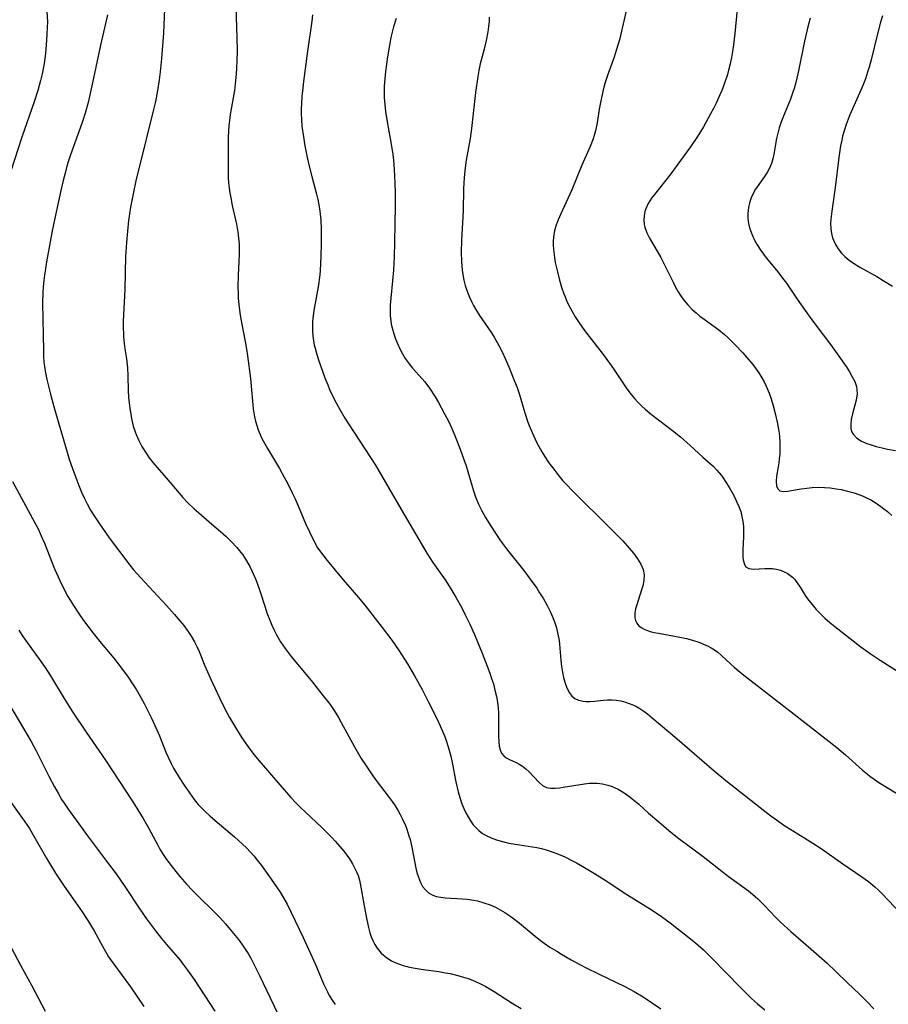
# Model space of a CAD drawing. Units: inches. Extents: x 2024335 to 2029737, y 183925 to 189395.
# Drawn here: x 2026726 to 2026839, y 185982 to 186110 of the extents above; entities that cross this region are included whole.
import ezdxf

# ---------------------------------------------------------------- set-up
doc = ezdxf.new("R2010")
doc.units = ezdxf.units.IN
doc.header["$MEASUREMENT"] = 0
doc.layers.add('c_23_T14S_R17E', color=154, linetype='Continuous')

msp = doc.modelspace()

# ---------------------------------------------------------------- linework, layer by layer
at = {"layer": 'c_23_T14S_R17E'}
for points in [[(2026805.75, 186113.73, 1016), (2026804.37, 186107.82, 1016), (2026804.21, 186107.25, 1016), (2026803.96, 186106.41, 1016), (2026803.68, 186105.57, 1016), (2026802.91, 186103.43, 1016), (2026802.52, 186102.24, 1016), (2026802.35, 186101.66, 1016), (2026802.2, 186101.08, 1016), (2026801.93, 186099.86, 1016), (2026801.73, 186098.77, 1016), (2026801.46, 186097.02, 1016), (2026801.25, 186095.96, 1016), (2026801.1, 186095.37, 1016), (2026800.95, 186094.91, 1016), (2026800.57, 186093.93, 1016), (2026799.49, 186091.48, 1016), (2026798.17, 186088.27, 1016), (2026797.44, 186086.64, 1016), (2026796.74, 186085.16, 1016), (2026796.38, 186084.35, 1016), (2026796.12, 186083.66, 1016), (2026795.92, 186082.96, 1016), (2026795.78, 186082.08, 1016), (2026795.75, 186081.56, 1016), (2026795.74, 186081.03, 1016), (2026795.8, 186080.14, 1016), (2026795.89, 186079.46, 1016), (2026796.01, 186078.78, 1016), (2026796.24, 186077.75, 1016), (2026796.57, 186076.47, 1016), (2026796.83, 186075.59, 1016), (2026797.13, 186074.72, 1016), (2026797.29, 186074.3, 1016), (2026797.57, 186073.64, 1016), (2026797.95, 186072.88, 1016), (2026798.62, 186071.7, 1016), (2026799.2, 186070.78, 1016), (2026799.94, 186069.75, 1016), (2026802.13, 186066.97, 1016), (2026803.1, 186065.68, 1016), (2026803.61, 186064.95, 1016), (2026805, 186062.84, 1016), (2026805.36, 186062.31, 1016), (2026805.89, 186061.6, 1016), (2026806.32, 186061.08, 1016), (2026806.78, 186060.58, 1016), (2026807.31, 186060.06, 1016), (2026807.73, 186059.68, 1016), (2026808.56, 186058.99, 1016), (2026811.29, 186056.91, 1016), (2026812.35, 186056.06, 1016), (2026813.62, 186054.94, 1016), (2026815.27, 186053.42, 1016), (2026816.58, 186052.24, 1016), (2026817.1, 186051.72, 1016), (2026817.67, 186051.02, 1016), (2026818.36, 186050.01, 1016), (2026818.78, 186049.33, 1016), (2026819.11, 186048.74, 1016), (2026819.42, 186048.16, 1016), (2026819.7, 186047.57, 1016), (2026819.96, 186046.98, 1016), (2026820.19, 186046.32, 1016), (2026820.36, 186045.67, 1016), (2026820.48, 186045.01, 1016), (2026820.55, 186044.36, 1016), (2026820.57, 186043.88, 1016), (2026820.55, 186043.04, 1016), (2026820.46, 186041.37, 1016), (2026820.46, 186040.85, 1016), (2026820.49, 186040.37, 1016), (2026820.53, 186040.04, 1016), (2026820.59, 186039.75, 1016), (2026820.7, 186039.41, 1016), (2026820.87, 186039.14, 1016), (2026821.24, 186038.92, 1016), (2026821.86, 186038.82, 1016), (2026823.35, 186038.9, 1016), (2026823.83, 186038.91, 1016), (2026824.32, 186038.89, 1016), (2026824.85, 186038.81, 1016), (2026825.38, 186038.67, 1016), (2026825.86, 186038.48, 1016), (2026826.25, 186038.28, 1016), (2026826.61, 186038.04, 1016), (2026826.93, 186037.78, 1016), (2026827.2, 186037.51, 1016), (2026827.57, 186037.03, 1016), (2026827.95, 186036.46, 1016), (2026828.62, 186035.4, 1016), (2026829.05, 186034.79, 1016), (2026829.52, 186034.2, 1016), (2026830.05, 186033.58, 1016), (2026830.62, 186032.98, 1016), (2026831.17, 186032.45, 1016), (2026831.82, 186031.88, 1016), (2026832.49, 186031.34, 1016), (2026835.88, 186028.7, 1016), (2026837.06, 186027.83, 1016), (2026838.39, 186026.94, 1016), (2026840.79, 186025.44, 1016)], [(2026729.71, 186111.53, 1030), (2026729.76, 186110.15, 1030), (2026729.75, 186109.46, 1030), (2026729.71, 186108.52, 1030), (2026729.62, 186107.16, 1030), (2026729.5, 186106.04, 1030), (2026729.33, 186104.73, 1030), (2026729.08, 186103.41, 1030), (2026728.87, 186102.5, 1030), (2026728.53, 186101.22, 1030), (2026728.04, 186099.72, 1030), (2026726.42, 186095.12, 1030), (2026725, 186090.7, 1030)], [(2026745.03, 186111.88, 1026), (2026744.89, 186108.7, 1026), (2026744.74, 186106.53, 1026), (2026744.64, 186105.38, 1026), (2026744.46, 186103.64, 1026), (2026744.33, 186102.59, 1026), (2026744.12, 186101.2, 1026), (2026743.85, 186099.77, 1026), (2026743.53, 186098.38, 1026), (2026741.8, 186091.53, 1026), (2026741.36, 186089.67, 1026), (2026740.95, 186087.76, 1026), (2026740.62, 186086, 1026), (2026740.36, 186084.29, 1026), (2026740.19, 186082.86, 1026), (2026740.06, 186081.38, 1026), (2026739.96, 186079.58, 1026), (2026739.87, 186075.29, 1026), (2026739.66, 186071.16, 1026), (2026739.65, 186070.15, 1026), (2026739.67, 186069.63, 1026), (2026739.7, 186069.11, 1026), (2026739.78, 186068.24, 1026), (2026739.87, 186067.53, 1026), (2026740.06, 186066.22, 1026), (2026740.2, 186065.07, 1026), (2026740.25, 186064.04, 1026), (2026740.29, 186062.09, 1026), (2026740.35, 186061.16, 1026), (2026740.42, 186060.48, 1026), (2026740.5, 186059.8, 1026), (2026740.63, 186059, 1026), (2026740.78, 186058.23, 1026), (2026740.97, 186057.47, 1026), (2026741.2, 186056.73, 1026), (2026741.34, 186056.36, 1026), (2026741.69, 186055.57, 1026), (2026742.1, 186054.8, 1026), (2026742.64, 186053.92, 1026), (2026743.04, 186053.35, 1026), (2026743.53, 186052.71, 1026), (2026744.07, 186052.07, 1026), (2026745.25, 186050.72, 1026), (2026747.41, 186048.18, 1026), (2026748.09, 186047.45, 1026), (2026748.91, 186046.67, 1026), (2026749.51, 186046.14, 1026), (2026751.21, 186044.7, 1026), (2026752.35, 186043.71, 1026), (2026753.02, 186043.1, 1026), (2026753.68, 186042.47, 1026), (2026754.47, 186041.63, 1026), (2026754.99, 186041.01, 1026), (2026755.24, 186040.68, 1026), (2026755.75, 186039.9, 1026), (2026756.2, 186039.09, 1026), (2026756.45, 186038.58, 1026), (2026756.9, 186037.54, 1026), (2026757.11, 186036.99, 1026), (2026757.46, 186036.01, 1026), (2026758.15, 186033.85, 1026), (2026758.4, 186033.12, 1026), (2026758.76, 186032.16, 1026), (2026759.03, 186031.51, 1026), (2026759.33, 186030.88, 1026), (2026759.64, 186030.26, 1026), (2026760.16, 186029.36, 1026), (2026760.77, 186028.46, 1026), (2026761.54, 186027.43, 1026), (2026764.33, 186024.08, 1026), (2026765.58, 186022.54, 1026), (2026766.63, 186021.16, 1026), (2026767.15, 186020.41, 1026), (2026767.74, 186019.47, 1026), (2026768.1, 186018.85, 1026), (2026769.83, 186015.65, 1026), (2026770.71, 186014.12, 1026), (2026771.24, 186013.29, 1026), (2026772.22, 186011.87, 1026), (2026772.65, 186011.28, 1026), (2026774.33, 186009.07, 1026), (2026774.73, 186008.52, 1026), (2026775.11, 186007.96, 1026), (2026775.5, 186007.32, 1026), (2026775.78, 186006.83, 1026), (2026776.05, 186006.32, 1026), (2026776.46, 186005.4, 1026), (2026776.65, 186004.91, 1026), (2026776.92, 186004.07, 1026), (2026777.06, 186003.58, 1026), (2026777.29, 186002.57, 1026), (2026777.82, 185999.85, 1026), (2026777.96, 185999.28, 1026), (2026778.15, 185998.65, 1026), (2026778.42, 185997.98, 1026), (2026778.71, 185997.45, 1026), (2026779.06, 185997, 1026), (2026779.49, 185996.62, 1026), (2026779.94, 185996.35, 1026), (2026780.49, 185996.16, 1026), (2026781.06, 185996.05, 1026), (2026781.65, 185995.98, 1026), (2026783.92, 185995.84, 1026), (2026784.53, 185995.78, 1026), (2026785.37, 185995.67, 1026), (2026785.86, 185995.57, 1026), (2026786.7, 185995.34, 1026), (2026787.53, 185995.04, 1026), (2026788.2, 185994.74, 1026), (2026788.81, 185994.43, 1026), (2026789.41, 185994.08, 1026), (2026790.19, 185993.55, 1026), (2026791.1, 185992.87, 1026), (2026793.39, 185990.97, 1026), (2026794.08, 185990.43, 1026), (2026794.57, 185990.07, 1026), (2026795.31, 185989.56, 1026), (2026796.19, 185989, 1026), (2026796.81, 185988.62, 1026), (2026798.09, 185987.88, 1026), (2026799.22, 185987.27, 1026), (2026800.04, 185986.84, 1026), (2026801.63, 185986.05, 1026), (2026805.06, 185984.41, 1026), (2026806.28, 185983.77, 1026), (2026807.47, 185983.06, 1026), (2026808.68, 185982.26, 1026), (2026809.76, 185981.49, 1026)], [(2026754.36, 186112.14, 1024), (2026754.48, 186108.1, 1024), (2026754.5, 186106.38, 1024), (2026754.48, 186105.02, 1024), (2026754.45, 186104.18, 1024), (2026754.39, 186103.33, 1024), (2026754.27, 186102.09, 1024), (2026754.15, 186101.22, 1024), (2026753.6, 186098.09, 1024), (2026753.5, 186097.31, 1024), (2026753.44, 186096.65, 1024), (2026753.36, 186095.15, 1024), (2026753.34, 186094.24, 1024), (2026753.33, 186091.2, 1024), (2026753.36, 186089.82, 1024), (2026753.4, 186089.19, 1024), (2026753.47, 186088.48, 1024), (2026753.56, 186087.86, 1024), (2026753.67, 186087.24, 1024), (2026753.88, 186086.21, 1024), (2026754.43, 186083.8, 1024), (2026754.62, 186082.74, 1024), (2026754.71, 186081.96, 1024), (2026754.76, 186081.19, 1024), (2026754.79, 186080.4, 1024), (2026754.78, 186079.88, 1024), (2026754.75, 186078.91, 1024), (2026754.65, 186077.15, 1024), (2026754.61, 186075.67, 1024), (2026754.63, 186074.68, 1024), (2026754.65, 186074.18, 1024), (2026754.72, 186073.28, 1024), (2026754.89, 186071.95, 1024), (2026755.02, 186071.21, 1024), (2026755.56, 186068.51, 1024), (2026755.74, 186067.49, 1024), (2026755.87, 186066.62, 1024), (2026756.24, 186063.68, 1024), (2026756.34, 186062.66, 1024), (2026756.56, 186060.25, 1024), (2026756.62, 186059.73, 1024), (2026756.69, 186059.21, 1024), (2026756.79, 186058.66, 1024), (2026756.92, 186058.11, 1024), (2026757.07, 186057.55, 1024), (2026757.27, 186056.97, 1024), (2026757.5, 186056.39, 1024), (2026757.7, 186055.95, 1024), (2026757.92, 186055.53, 1024), (2026758.47, 186054.54, 1024), (2026759.39, 186053.03, 1024), (2026760.05, 186051.92, 1024), (2026760.4, 186051.28, 1024), (2026761.11, 186049.93, 1024), (2026761.68, 186048.78, 1024), (2026762.07, 186047.97, 1024), (2026762.46, 186047.09, 1024), (2026763.44, 186044.77, 1024), (2026763.93, 186043.67, 1024), (2026764.51, 186042.49, 1024), (2026765.01, 186041.62, 1024), (2026765.67, 186040.69, 1024), (2026766.25, 186039.95, 1024), (2026768.36, 186037.42, 1024), (2026770.33, 186035.11, 1024), (2026771.15, 186034.12, 1024), (2026773.43, 186031.21, 1024), (2026774.67, 186029.57, 1024), (2026775.55, 186028.31, 1024), (2026775.96, 186027.7, 1024), (2026776.73, 186026.46, 1024), (2026777.65, 186024.92, 1024), (2026778.64, 186023.14, 1024), (2026779.49, 186021.5, 1024), (2026780.52, 186019.43, 1024), (2026781, 186018.39, 1024), (2026781.55, 186017.09, 1024), (2026781.73, 186016.6, 1024), (2026782.05, 186015.67, 1024), (2026782.23, 186015.05, 1024), (2026782.39, 186014.44, 1024), (2026782.57, 186013.6, 1024), (2026783.02, 186011.11, 1024), (2026783.33, 186009.78, 1024), (2026783.54, 186009.07, 1024), (2026783.84, 186008.21, 1024), (2026784.09, 186007.63, 1024), (2026784.35, 186007.07, 1024), (2026784.64, 186006.54, 1024), (2026784.94, 186006.03, 1024), (2026785.31, 186005.51, 1024), (2026785.5, 186005.28, 1024), (2026786.02, 186004.75, 1024), (2026786.52, 186004.37, 1024), (2026787.18, 186004, 1024), (2026787.86, 186003.7, 1024), (2026788.48, 186003.49, 1024), (2026789.28, 186003.26, 1024), (2026789.93, 186003.12, 1024), (2026791.34, 186002.87, 1024), (2026793.58, 186002.52, 1024), (2026794.23, 186002.39, 1024), (2026794.84, 186002.23, 1024), (2026795.47, 186002.03, 1024), (2026796.1, 186001.81, 1024), (2026796.85, 186001.49, 1024), (2026797.32, 186001.27, 1024), (2026798.06, 186000.9, 1024), (2026798.79, 186000.52, 1024), (2026799.82, 185999.93, 1024), (2026801.12, 185999.15, 1024), (2026802.51, 185998.27, 1024), (2026805.34, 185996.4, 1024), (2026808.66, 185994.35, 1024), (2026809.85, 185993.56, 1024), (2026811, 185992.71, 1024), (2026812.83, 185991.29, 1024), (2026814.28, 185990.1, 1024), (2026815.32, 185989.18, 1024), (2026816.4, 185988.15, 1024), (2026820.22, 185984.23, 1024), (2026820.85, 185983.6, 1024), (2026821.61, 185982.87, 1024), (2026822.39, 185982.17, 1024), (2026823.36, 185981.37, 1024)], [(2026819.72, 186111.81, 1014), (2026819.43, 186108.65, 1014), (2026819.25, 186107.17, 1014), (2026819.13, 186106.31, 1014), (2026818.98, 186105.5, 1014), (2026818.81, 186104.7, 1014), (2026818.6, 186103.87, 1014), (2026818.45, 186103.32, 1014), (2026818.08, 186102.17, 1014), (2026817.72, 186101.23, 1014), (2026817.48, 186100.64, 1014), (2026816.98, 186099.56, 1014), (2026816.63, 186098.86, 1014), (2026816.27, 186098.17, 1014), (2026815.65, 186097.04, 1014), (2026815.33, 186096.49, 1014), (2026814.57, 186095.24, 1014), (2026813.64, 186093.86, 1014), (2026812.36, 186092.07, 1014), (2026811.06, 186090.37, 1014), (2026808.93, 186087.68, 1014), (2026808.55, 186087.16, 1014), (2026808.13, 186086.49, 1014), (2026807.8, 186085.8, 1014), (2026807.69, 186085.44, 1014), (2026807.59, 186084.88, 1014), (2026807.56, 186084.31, 1014), (2026807.62, 186083.74, 1014), (2026807.69, 186083.39, 1014), (2026807.94, 186082.67, 1014), (2026808.3, 186081.95, 1014), (2026809.29, 186080.26, 1014), (2026809.76, 186079.44, 1014), (2026810.33, 186078.33, 1014), (2026811.37, 186076.22, 1014), (2026811.7, 186075.59, 1014), (2026812.04, 186074.97, 1014), (2026812.35, 186074.49, 1014), (2026812.77, 186073.9, 1014), (2026813.3, 186073.27, 1014), (2026813.87, 186072.68, 1014), (2026814.37, 186072.23, 1014), (2026814.88, 186071.8, 1014), (2026815.42, 186071.39, 1014), (2026817.34, 186070.01, 1014), (2026818.08, 186069.42, 1014), (2026818.52, 186069.03, 1014), (2026819.44, 186068.11, 1014), (2026820.45, 186067.03, 1014), (2026820.94, 186066.47, 1014), (2026821.76, 186065.49, 1014), (2026822.13, 186065, 1014), (2026822.55, 186064.4, 1014), (2026822.94, 186063.78, 1014), (2026823.25, 186063.23, 1014), (2026823.52, 186062.67, 1014), (2026823.91, 186061.75, 1014), (2026824.16, 186061.03, 1014), (2026824.38, 186060.29, 1014), (2026824.69, 186059.12, 1014), (2026824.96, 186057.96, 1014), (2026825.12, 186057.07, 1014), (2026825.19, 186056.55, 1014), (2026825.24, 186056.04, 1014), (2026825.28, 186055.45, 1014), (2026825.3, 186054.4, 1014), (2026825.28, 186053.8, 1014), (2026825.23, 186053.22, 1014), (2026825.17, 186052.68, 1014), (2026825.09, 186052.17, 1014), (2026824.86, 186050.96, 1014), (2026824.8, 186050.25, 1014), (2026824.87, 186049.67, 1014), (2026825.03, 186049.29, 1014), (2026825.29, 186049.04, 1014), (2026825.73, 186048.93, 1014), (2026826.31, 186048.98, 1014), (2026828.09, 186049.29, 1014), (2026828.8, 186049.39, 1014), (2026829.53, 186049.47, 1014), (2026830.38, 186049.5, 1014), (2026831.12, 186049.48, 1014), (2026831.88, 186049.41, 1014), (2026832.63, 186049.31, 1014), (2026833.29, 186049.19, 1014), (2026834.3, 186048.95, 1014), (2026834.99, 186048.75, 1014), (2026835.59, 186048.55, 1014), (2026836.17, 186048.32, 1014), (2026836.67, 186048.09, 1014), (2026837.16, 186047.84, 1014), (2026837.84, 186047.43, 1014), (2026838.49, 186046.98, 1014), (2026838.88, 186046.68, 1014), (2026839.32, 186046.32, 1014), (2026839.9, 186045.82, 1014)], [(2026737.6, 186111.06, 1028), (2026736.71, 186107.14, 1028), (2026735.79, 186102.83, 1028), (2026735.07, 186099.64, 1028), (2026734.71, 186098.27, 1028), (2026734.31, 186097.06, 1028), (2026732.77, 186092.82, 1028), (2026732.52, 186092.06, 1028), (2026732.31, 186091.37, 1028), (2026732.06, 186090.43, 1028), (2026731.82, 186089.49, 1028), (2026731.53, 186088.18, 1028), (2026730.43, 186083.15, 1028), (2026729.65, 186078.89, 1028), (2026729.38, 186077.13, 1028), (2026729.3, 186076.44, 1028), (2026729.22, 186075.63, 1028), (2026729.18, 186074.82, 1028), (2026729.14, 186073.51, 1028), (2026729.25, 186067.31, 1028), (2026729.27, 186066.54, 1028), (2026729.32, 186065.78, 1028), (2026729.38, 186065.22, 1028), (2026729.52, 186064.35, 1028), (2026729.73, 186063.38, 1028), (2026730.18, 186061.61, 1028), (2026730.66, 186059.84, 1028), (2026732.34, 186054.05, 1028), (2026732.61, 186053.17, 1028), (2026733.08, 186051.8, 1028), (2026733.88, 186049.73, 1028), (2026734.23, 186048.87, 1028), (2026734.59, 186048.03, 1028), (2026734.93, 186047.34, 1028), (2026735.39, 186046.51, 1028), (2026735.93, 186045.64, 1028), (2026736.47, 186044.85, 1028), (2026737.83, 186042.92, 1028), (2026739.16, 186041.12, 1028), (2026740.51, 186039.36, 1028), (2026741.01, 186038.75, 1028), (2026741.91, 186037.72, 1028), (2026745.32, 186034.08, 1028), (2026746.32, 186032.97, 1028), (2026747.05, 186032.1, 1028), (2026747.54, 186031.48, 1028), (2026748, 186030.85, 1028), (2026748.5, 186030.1, 1028), (2026748.96, 186029.33, 1028), (2026749.26, 186028.73, 1028), (2026749.56, 186028.07, 1028), (2026750.3, 186026.23, 1028), (2026750.98, 186024.65, 1028), (2026752.19, 186022.03, 1028), (2026752.9, 186020.6, 1028), (2026753.51, 186019.48, 1028), (2026754.42, 186017.94, 1028), (2026755.11, 186016.84, 1028), (2026755.94, 186015.64, 1028), (2026756.69, 186014.67, 1028), (2026757.37, 186013.85, 1028), (2026760.09, 186010.69, 1028), (2026761.52, 186009.06, 1028), (2026762.18, 186008.35, 1028), (2026762.79, 186007.73, 1028), (2026763.41, 186007.13, 1028), (2026765.55, 186005.13, 1028), (2026766.9, 186003.8, 1028), (2026767.3, 186003.37, 1028), (2026767.91, 186002.68, 1028), (2026768.42, 186002.06, 1028), (2026768.8, 186001.55, 1028), (2026769.16, 186001.04, 1028), (2026769.56, 186000.39, 1028), (2026769.92, 185999.73, 1028), (2026770.12, 185999.28, 1028), (2026770.28, 185998.88, 1028), (2026770.47, 185998.26, 1028), (2026770.61, 185997.62, 1028), (2026771.08, 185994.92, 1028), (2026771.42, 185993.1, 1028), (2026771.64, 185992.12, 1028), (2026771.83, 185991.42, 1028), (2026772.01, 185990.9, 1028), (2026772.21, 185990.4, 1028), (2026772.47, 185989.88, 1028), (2026772.78, 185989.39, 1028), (2026773.3, 185988.76, 1028), (2026774.02, 185988.14, 1028), (2026774.64, 185987.76, 1028), (2026775.2, 185987.5, 1028), (2026775.68, 185987.32, 1028), (2026776.18, 185987.16, 1028), (2026776.82, 185986.99, 1028), (2026777.46, 185986.85, 1028), (2026778.77, 185986.63, 1028), (2026780.8, 185986.35, 1028), (2026781.67, 185986.21, 1028), (2026782.28, 185986.1, 1028), (2026783.28, 185985.86, 1028), (2026784.03, 185985.64, 1028), (2026784.63, 185985.44, 1028), (2026785.21, 185985.22, 1028), (2026786.16, 185984.8, 1028), (2026786.94, 185984.41, 1028), (2026788.04, 185983.77, 1028), (2026790.38, 185982.26, 1028), (2026791.56, 185981.54, 1028)], [(2026764.35, 186111.09, 1022), (2026764.26, 186110.27, 1022), (2026763.68, 186106.36, 1022), (2026763.17, 186102.41, 1022), (2026763.02, 186101.15, 1022), (2026762.96, 186100.47, 1022), (2026762.89, 186099.46, 1022), (2026762.87, 186098.81, 1022), (2026762.88, 186098.17, 1022), (2026762.9, 186097.48, 1022), (2026762.97, 186096.57, 1022), (2026763.15, 186095.17, 1022), (2026763.33, 186094.02, 1022), (2026763.6, 186092.68, 1022), (2026763.86, 186091.54, 1022), (2026764.24, 186090.02, 1022), (2026764.86, 186087.71, 1022), (2026765.03, 186087.01, 1022), (2026765.21, 186086.07, 1022), (2026765.3, 186085.5, 1022), (2026765.41, 186084.31, 1022), (2026765.47, 186083.13, 1022), (2026765.48, 186081.27, 1022), (2026765.44, 186079.61, 1022), (2026765.33, 186077.74, 1022), (2026765.28, 186077.18, 1022), (2026765.07, 186075.62, 1022), (2026764.84, 186074.21, 1022), (2026764.53, 186072.53, 1022), (2026764.38, 186071.54, 1022), (2026764.34, 186071.1, 1022), (2026764.32, 186070.55, 1022), (2026764.33, 186069.89, 1022), (2026764.38, 186069.23, 1022), (2026764.47, 186068.58, 1022), (2026764.58, 186068.02, 1022), (2026764.67, 186067.62, 1022), (2026764.91, 186066.8, 1022), (2026765.18, 186065.98, 1022), (2026765.97, 186063.77, 1022), (2026766.32, 186062.86, 1022), (2026766.58, 186062.25, 1022), (2026766.88, 186061.58, 1022), (2026767.44, 186060.48, 1022), (2026767.89, 186059.65, 1022), (2026768.56, 186058.51, 1022), (2026769.02, 186057.78, 1022), (2026770.62, 186055.38, 1022), (2026772.54, 186052.38, 1022), (2026775.54, 186047.2, 1022), (2026779.25, 186040.92, 1022), (2026780.04, 186039.68, 1022), (2026781.64, 186037.41, 1022), (2026781.95, 186036.94, 1022), (2026782.53, 186036.02, 1022), (2026783.07, 186035.1, 1022), (2026783.8, 186033.76, 1022), (2026784.27, 186032.85, 1022), (2026784.86, 186031.64, 1022), (2026785.45, 186030.3, 1022), (2026785.94, 186029.14, 1022), (2026786.46, 186027.86, 1022), (2026787.12, 186026.16, 1022), (2026787.47, 186025.24, 1022), (2026787.71, 186024.55, 1022), (2026787.93, 186023.85, 1022), (2026788.14, 186023.06, 1022), (2026788.33, 186022.22, 1022), (2026788.46, 186021.46, 1022), (2026788.56, 186020.71, 1022), (2026788.6, 186020.08, 1022), (2026788.62, 186019.54, 1022), (2026788.61, 186017.11, 1022), (2026788.65, 186016.25, 1022), (2026788.71, 186015.73, 1022), (2026788.83, 186015.26, 1022), (2026789.01, 186014.85, 1022), (2026789.29, 186014.48, 1022), (2026789.59, 186014.24, 1022), (2026790.03, 186014, 1022), (2026790.91, 186013.6, 1022), (2026791.3, 186013.4, 1022), (2026791.73, 186013.14, 1022), (2026792.18, 186012.8, 1022), (2026792.6, 186012.42, 1022), (2026793.86, 186011.04, 1022), (2026794.34, 186010.63, 1022), (2026794.86, 186010.35, 1022), (2026795.39, 186010.26, 1022), (2026795.98, 186010.27, 1022), (2026796.54, 186010.32, 1022), (2026797.03, 186010.38, 1022), (2026799.8, 186010.85, 1022), (2026800.43, 186010.91, 1022), (2026800.77, 186010.93, 1022), (2026801.47, 186010.91, 1022), (2026802.17, 186010.83, 1022), (2026802.85, 186010.68, 1022), (2026803.42, 186010.49, 1022), (2026804.22, 186010.12, 1022), (2026804.99, 186009.66, 1022), (2026805.62, 186009.22, 1022), (2026806.23, 186008.74, 1022), (2026806.9, 186008.17, 1022), (2026808.18, 186007.03, 1022), (2026809.5, 186005.87, 1022), (2026810.82, 186004.77, 1022), (2026811.97, 186003.84, 1022), (2026813.13, 186002.96, 1022), (2026815.29, 186001.36, 1022), (2026818.57, 185998.8, 1022), (2026821.22, 185996.87, 1022), (2026821.74, 185996.45, 1022), (2026822.42, 185995.85, 1022), (2026823.25, 185995.03, 1022), (2026824.72, 185993.47, 1022), (2026825.39, 185992.8, 1022), (2026826.74, 185991.59, 1022), (2026830.39, 185988.4, 1022), (2026831.48, 185987.44, 1022), (2026832.61, 185986.37, 1022), (2026834.13, 185984.89, 1022), (2026835.67, 185983.42, 1022), (2026836.73, 185982.39, 1022), (2026837.56, 185981.52, 1022)], [(2026775.25, 186110.59, 1020), (2026774.92, 186109.5, 1020), (2026774.58, 186108.12, 1020), (2026774.39, 186107.13, 1020), (2026774.13, 186105.61, 1020), (2026773.88, 186103.71, 1020), (2026773.77, 186102.74, 1020), (2026773.7, 186101.78, 1020), (2026773.69, 186101.31, 1020), (2026773.7, 186100.3, 1020), (2026773.77, 186099.4, 1020), (2026773.87, 186098.49, 1020), (2026774.12, 186096.89, 1020), (2026774.55, 186094.46, 1020), (2026774.8, 186092.86, 1020), (2026774.89, 186092.14, 1020), (2026775, 186090.93, 1020), (2026775.1, 186089.16, 1020), (2026775.13, 186087.94, 1020), (2026775.13, 186086.16, 1020), (2026775.05, 186081.46, 1020), (2026775, 186079.54, 1020), (2026774.91, 186077.79, 1020), (2026774.79, 186076.42, 1020), (2026774.56, 186074.15, 1020), (2026774.49, 186073.24, 1020), (2026774.47, 186072.53, 1020), (2026774.49, 186071.83, 1020), (2026774.54, 186071.23, 1020), (2026774.62, 186070.75, 1020), (2026774.72, 186070.29, 1020), (2026774.94, 186069.49, 1020), (2026775.16, 186068.86, 1020), (2026775.41, 186068.24, 1020), (2026775.74, 186067.52, 1020), (2026776.07, 186066.88, 1020), (2026776.44, 186066.27, 1020), (2026776.93, 186065.57, 1020), (2026777.37, 186065.04, 1020), (2026778.65, 186063.63, 1020), (2026778.99, 186063.23, 1020), (2026779.6, 186062.4, 1020), (2026780.32, 186061.3, 1020), (2026780.76, 186060.55, 1020), (2026781.53, 186059.14, 1020), (2026782.06, 186058.09, 1020), (2026782.54, 186057.08, 1020), (2026782.96, 186056.12, 1020), (2026783.62, 186054.45, 1020), (2026784.1, 186053.12, 1020), (2026784.37, 186052.29, 1020), (2026785.34, 186049.05, 1020), (2026785.61, 186048.24, 1020), (2026786, 186047.27, 1020), (2026786.43, 186046.41, 1020), (2026786.91, 186045.57, 1020), (2026787.35, 186044.85, 1020), (2026788.04, 186043.77, 1020), (2026788.88, 186042.52, 1020), (2026789.77, 186041.31, 1020), (2026791.91, 186038.64, 1020), (2026792.75, 186037.51, 1020), (2026793.58, 186036.32, 1020), (2026793.96, 186035.73, 1020), (2026794.45, 186034.94, 1020), (2026794.93, 186034.09, 1020), (2026795.37, 186033.23, 1020), (2026795.65, 186032.6, 1020), (2026795.9, 186031.96, 1020), (2026796.15, 186031.18, 1020), (2026796.35, 186030.35, 1020), (2026796.51, 186029.52, 1020), (2026796.57, 186029.03, 1020), (2026796.74, 186026.97, 1020), (2026796.82, 186026.12, 1020), (2026796.94, 186025.38, 1020), (2026797.09, 186024.71, 1020), (2026797.27, 186024.07, 1020), (2026797.53, 186023.35, 1020), (2026797.85, 186022.7, 1020), (2026798.16, 186022.27, 1020), (2026798.54, 186021.94, 1020), (2026799.05, 186021.72, 1020), (2026799.63, 186021.61, 1020), (2026800.05, 186021.58, 1020), (2026800.49, 186021.58, 1020), (2026801.12, 186021.62, 1020), (2026802.28, 186021.75, 1020), (2026802.83, 186021.79, 1020), (2026803.39, 186021.8, 1020), (2026803.93, 186021.76, 1020), (2026804.56, 186021.65, 1020), (2026805.18, 186021.49, 1020), (2026805.66, 186021.32, 1020), (2026806.13, 186021.13, 1020), (2026806.59, 186020.9, 1020), (2026807.03, 186020.64, 1020), (2026807.54, 186020.31, 1020), (2026808.04, 186019.95, 1020), (2026808.66, 186019.45, 1020), (2026811.89, 186016.71, 1020), (2026816.74, 186012.53, 1020), (2026818.24, 186011.28, 1020), (2026823.97, 186006.81, 1020), (2026825.15, 186005.94, 1020), (2026825.97, 186005.37, 1020), (2026826.94, 186004.74, 1020), (2026829.61, 186003.1, 1020), (2026830.68, 186002.39, 1020), (2026833.52, 186000.39, 1020), (2026835.97, 185998.73, 1020), (2026836.85, 185998.1, 1020), (2026837.7, 185997.4, 1020), (2026838.15, 185996.99, 1020), (2026838.59, 185996.55, 1020), (2026841.11, 185993.89, 1020)], [(2026787.4, 186110.76, 1018), (2026787.37, 186110.22, 1018), (2026787.3, 186109.54, 1018), (2026787.2, 186108.88, 1018), (2026786.98, 186107.72, 1018), (2026786.72, 186106.61, 1018), (2026786.23, 186104.69, 1018), (2026786.04, 186103.84, 1018), (2026785.9, 186103.03, 1018), (2026785.62, 186100.96, 1018), (2026785.08, 186096.26, 1018), (2026784.89, 186094.97, 1018), (2026784.39, 186092.13, 1018), (2026784.21, 186090.79, 1018), (2026784.12, 186089.84, 1018), (2026784.04, 186088.46, 1018), (2026783.98, 186085.54, 1018), (2026783.79, 186081.7, 1018), (2026783.75, 186080.16, 1018), (2026783.77, 186078.94, 1018), (2026783.8, 186078.36, 1018), (2026783.86, 186077.79, 1018), (2026783.93, 186077.23, 1018), (2026784.08, 186076.51, 1018), (2026784.27, 186075.8, 1018), (2026784.57, 186074.92, 1018), (2026784.84, 186074.26, 1018), (2026785.08, 186073.73, 1018), (2026785.35, 186073.2, 1018), (2026785.64, 186072.68, 1018), (2026786.13, 186071.87, 1018), (2026787.68, 186069.61, 1018), (2026788.04, 186069.05, 1018), (2026788.66, 186067.97, 1018), (2026789.07, 186067.15, 1018), (2026789.47, 186066.28, 1018), (2026789.94, 186065.18, 1018), (2026790.71, 186063.32, 1018), (2026791.04, 186062.49, 1018), (2026791.3, 186061.71, 1018), (2026792.02, 186059.21, 1018), (2026792.43, 186058, 1018), (2026792.68, 186057.35, 1018), (2026793.16, 186056.23, 1018), (2026793.62, 186055.29, 1018), (2026794.25, 186054.13, 1018), (2026794.59, 186053.57, 1018), (2026795.17, 186052.69, 1018), (2026795.93, 186051.66, 1018), (2026796.45, 186050.99, 1018), (2026797.01, 186050.33, 1018), (2026797.54, 186049.75, 1018), (2026798.16, 186049.12, 1018), (2026803.23, 186044.12, 1018), (2026804.81, 186042.5, 1018), (2026805.66, 186041.56, 1018), (2026806.22, 186040.89, 1018), (2026806.73, 186040.18, 1018), (2026807.16, 186039.47, 1018), (2026807.45, 186038.78, 1018), (2026807.59, 186038.08, 1018), (2026807.56, 186037.36, 1018), (2026807.41, 186036.64, 1018), (2026807.27, 186036.11, 1018), (2026806.64, 186034.17, 1018), (2026806.49, 186033.64, 1018), (2026806.39, 186033.14, 1018), (2026806.37, 186032.79, 1018), (2026806.39, 186032.46, 1018), (2026806.48, 186032.12, 1018), (2026806.63, 186031.8, 1018), (2026806.88, 186031.48, 1018), (2026807.22, 186031.21, 1018), (2026807.6, 186030.99, 1018), (2026808.03, 186030.82, 1018), (2026808.39, 186030.71, 1018), (2026808.91, 186030.58, 1018), (2026809.46, 186030.46, 1018), (2026812.24, 186029.95, 1018), (2026813.11, 186029.76, 1018), (2026813.92, 186029.55, 1018), (2026814.72, 186029.3, 1018), (2026815.36, 186029.06, 1018), (2026815.87, 186028.83, 1018), (2026816.36, 186028.57, 1018), (2026816.78, 186028.3, 1018), (2026817.19, 186028.01, 1018), (2026817.7, 186027.58, 1018), (2026818.86, 186026.47, 1018), (2026819.35, 186026.03, 1018), (2026820.39, 186025.16, 1018), (2026824.47, 186021.98, 1018), (2026827.15, 186019.92, 1018), (2026832.71, 186015.58, 1018), (2026833.87, 186014.61, 1018), (2026836.06, 186012.63, 1018), (2026836.71, 186012.09, 1018), (2026837.04, 186011.84, 1018), (2026837.59, 186011.44, 1018), (2026838.22, 186011.02, 1018), (2026841.41, 186009.07, 1018)], [(2026829.25, 186110.65, 1012), (2026828.94, 186109.5, 1012), (2026828.5, 186107.65, 1012), (2026827.73, 186103.8, 1012), (2026827.38, 186102.25, 1012), (2026827.16, 186101.49, 1012), (2026827, 186100.98, 1012), (2026826.67, 186100.1, 1012), (2026825.86, 186098.09, 1012), (2026825.53, 186097.23, 1012), (2026825.23, 186096.35, 1012), (2026824.98, 186095.47, 1012), (2026824.87, 186094.98, 1012), (2026824.52, 186092.91, 1012), (2026824.39, 186092.31, 1012), (2026824.19, 186091.7, 1012), (2026823.94, 186091.11, 1012), (2026823.63, 186090.54, 1012), (2026823.29, 186090, 1012), (2026822.14, 186088.36, 1012), (2026821.86, 186087.87, 1012), (2026821.56, 186087.24, 1012), (2026821.33, 186086.59, 1012), (2026821.19, 186085.97, 1012), (2026821.12, 186085.19, 1012), (2026821.14, 186084.52, 1012), (2026821.23, 186083.86, 1012), (2026821.36, 186083.31, 1012), (2026821.47, 186082.95, 1012), (2026821.69, 186082.38, 1012), (2026821.99, 186081.72, 1012), (2026822.35, 186081.08, 1012), (2026822.8, 186080.38, 1012), (2026823.16, 186079.89, 1012), (2026823.53, 186079.4, 1012), (2026824.87, 186077.78, 1012), (2026825.83, 186076.54, 1012), (2026826.15, 186076.09, 1012), (2026827.55, 186074.02, 1012), (2026829.14, 186071.78, 1012), (2026829.97, 186070.63, 1012), (2026831.89, 186068.09, 1012), (2026833, 186066.59, 1012), (2026833.94, 186065.22, 1012), (2026834.37, 186064.56, 1012), (2026834.75, 186063.91, 1012), (2026835.06, 186063.27, 1012), (2026835.28, 186062.63, 1012), (2026835.36, 186062.18, 1012), (2026835.37, 186061.66, 1012), (2026835.24, 186060.84, 1012), (2026834.78, 186059.07, 1012), (2026834.62, 186058.34, 1012), (2026834.54, 186057.72, 1012), (2026834.56, 186057.14, 1012), (2026834.65, 186056.78, 1012), (2026834.84, 186056.43, 1012), (2026835.36, 186055.89, 1012), (2026835.96, 186055.52, 1012), (2026836.64, 186055.21, 1012), (2026837.22, 186055.01, 1012), (2026837.84, 186054.82, 1012), (2026838.63, 186054.62, 1012), (2026839.32, 186054.47, 1012), (2026840.4, 186054.27, 1012)], [(2026838.69, 186110.95, 1010), (2026838.43, 186110.11, 1010), (2026838.02, 186108.6, 1010), (2026837.2, 186105.2, 1010), (2026836.94, 186104.25, 1010), (2026836.75, 186103.62, 1010), (2026836.45, 186102.74, 1010), (2026836.12, 186101.88, 1010), (2026835.88, 186101.27, 1010), (2026834.44, 186098.05, 1010), (2026834.2, 186097.46, 1010), (2026833.94, 186096.78, 1010), (2026833.71, 186096.08, 1010), (2026833.49, 186095.28, 1010), (2026833.37, 186094.76, 1010), (2026833.23, 186094.01, 1010), (2026833, 186092.48, 1010), (2026832.53, 186088.58, 1010), (2026832.08, 186085.48, 1010), (2026831.99, 186084.78, 1010), (2026831.92, 186083.91, 1010), (2026831.94, 186083.17, 1010), (2026832.02, 186082.59, 1010), (2026832.17, 186082.02, 1010), (2026832.29, 186081.71, 1010), (2026832.56, 186081.12, 1010), (2026832.89, 186080.56, 1010), (2026833.33, 186080.02, 1010), (2026833.78, 186079.57, 1010), (2026834.33, 186079.12, 1010), (2026834.92, 186078.71, 1010), (2026835.73, 186078.2, 1010), (2026837.93, 186076.95, 1010), (2026838.76, 186076.46, 1010), (2026839.97, 186075.72, 1010)], [(2026725.23, 186050.23, 1030), (2026727.82, 186045.44, 1030), (2026728.54, 186044.06, 1030), (2026729.09, 186042.86, 1030), (2026729.37, 186042.22, 1030), (2026730.71, 186038.88, 1030), (2026731.37, 186037.35, 1030), (2026731.86, 186036.32, 1030), (2026732.44, 186035.24, 1030), (2026733.24, 186033.95, 1030), (2026733.74, 186033.2, 1030), (2026734.49, 186032.14, 1030), (2026735.74, 186030.49, 1030), (2026736.79, 186029.19, 1030), (2026738.43, 186027.2, 1030), (2026739.3, 186026.09, 1030), (2026740.28, 186024.76, 1030), (2026740.95, 186023.75, 1030), (2026741.37, 186023.08, 1030), (2026741.73, 186022.48, 1030), (2026742.38, 186021.32, 1030), (2026743, 186020.11, 1030), (2026743.31, 186019.48, 1030), (2026744.03, 186017.88, 1030), (2026744.37, 186017.09, 1030), (2026745.21, 186014.97, 1030), (2026745.51, 186014.3, 1030), (2026745.89, 186013.49, 1030), (2026746.22, 186012.89, 1030), (2026746.95, 186011.67, 1030), (2026747.7, 186010.51, 1030), (2026748.61, 186009.21, 1030), (2026748.91, 186008.8, 1030), (2026749.44, 186008.15, 1030), (2026749.76, 186007.8, 1030), (2026750.33, 186007.22, 1030), (2026750.93, 186006.66, 1030), (2026751.63, 186006.05, 1030), (2026754.16, 186003.92, 1030), (2026754.69, 186003.46, 1030), (2026755.21, 186002.99, 1030), (2026755.73, 186002.48, 1030), (2026756.24, 186001.94, 1030), (2026756.69, 186001.43, 1030), (2026757.13, 186000.9, 1030), (2026757.69, 186000.18, 1030), (2026759.27, 185997.99, 1030), (2026760.13, 185996.72, 1030), (2026760.58, 185995.98, 1030), (2026761.04, 185995.14, 1030), (2026761.57, 185994.07, 1030), (2026763.13, 185990.79, 1030), (2026764.3, 185988.25, 1030), (2026764.85, 185986.99, 1030), (2026765.79, 185984.76, 1030), (2026766.28, 185983.71, 1030), (2026766.53, 185983.24, 1030), (2026766.9, 185982.64, 1030), (2026767.31, 185982.08, 1030)], [(2026726.05, 186030.85, 1032), (2026726.47, 186030.18, 1032), (2026727.11, 186029.27, 1032), (2026728.61, 186027.23, 1032), (2026729.46, 186026.02, 1032), (2026730.15, 186024.92, 1032), (2026731.94, 186021.96, 1032), (2026733.03, 186020.22, 1032), (2026734.81, 186017.56, 1032), (2026737.34, 186013.91, 1032), (2026740.83, 186008.61, 1032), (2026741.57, 186007.43, 1032), (2026742.24, 186006.32, 1032), (2026742.93, 186005.08, 1032), (2026744.15, 186002.82, 1032), (2026744.45, 186002.31, 1032), (2026744.86, 186001.64, 1032), (2026745.31, 186000.98, 1032), (2026745.89, 186000.19, 1032), (2026746.5, 185999.41, 1032), (2026747.05, 185998.75, 1032), (2026747.96, 185997.7, 1032), (2026748.63, 185996.98, 1032), (2026749.32, 185996.29, 1032), (2026751.61, 185994.07, 1032), (2026752.24, 185993.42, 1032), (2026753, 185992.57, 1032), (2026753.84, 185991.58, 1032), (2026754.67, 185990.53, 1032), (2026755.12, 185989.92, 1032), (2026755.56, 185989.28, 1032), (2026755.93, 185988.7, 1032), (2026756.28, 185988.11, 1032), (2026756.7, 185987.34, 1032), (2026757.48, 185985.77, 1032), (2026759.72, 185981.01, 1032)], [(2026723.99, 186022.52, 1034), (2026727.21, 186017.1, 1034), (2026727.59, 186016.43, 1034), (2026728.29, 186015.13, 1034), (2026729.96, 186011.82, 1034), (2026730.69, 186010.43, 1034), (2026731.15, 186009.61, 1034), (2026731.62, 186008.81, 1034), (2026731.95, 186008.3, 1034), (2026732.47, 186007.52, 1034), (2026733.85, 186005.6, 1034), (2026734.98, 186004.07, 1034), (2026737.75, 186000.41, 1034), (2026738.72, 185999.09, 1034), (2026739.87, 185997.43, 1034), (2026741.8, 185994.5, 1034), (2026742.7, 185993.23, 1034), (2026743.88, 185991.68, 1034), (2026744.65, 185990.69, 1034), (2026745.32, 185989.87, 1034), (2026747.06, 185987.83, 1034), (2026747.4, 185987.4, 1034), (2026748.05, 185986.54, 1034), (2026748.9, 185985.32, 1034), (2026751.62, 185981.22, 1034)], [(2026724.05, 186009.77, 1036), (2026726.52, 186006.32, 1036), (2026727.41, 186005.01, 1036), (2026728, 186004.03, 1036), (2026729.69, 186001.05, 1036), (2026730.83, 185999.2, 1036), (2026731.88, 185997.61, 1036), (2026732.85, 185996.21, 1036), (2026734.23, 185994.26, 1036), (2026735.05, 185993.01, 1036), (2026735.85, 185991.65, 1036), (2026736.94, 185989.66, 1036), (2026737.34, 185988.98, 1036), (2026737.75, 185988.3, 1036), (2026738.42, 185987.31, 1036), (2026740.59, 185984.37, 1036), (2026742.34, 185981.81, 1036)], [(2026724.67, 185990.14, 1038), (2026726.24, 185987.21, 1038), (2026727.67, 185984.59, 1038), (2026729.46, 185981.21, 1038)]]:
    msp.add_polyline3d(points, dxfattribs=at)

doc.saveas('drawing.dxf')
